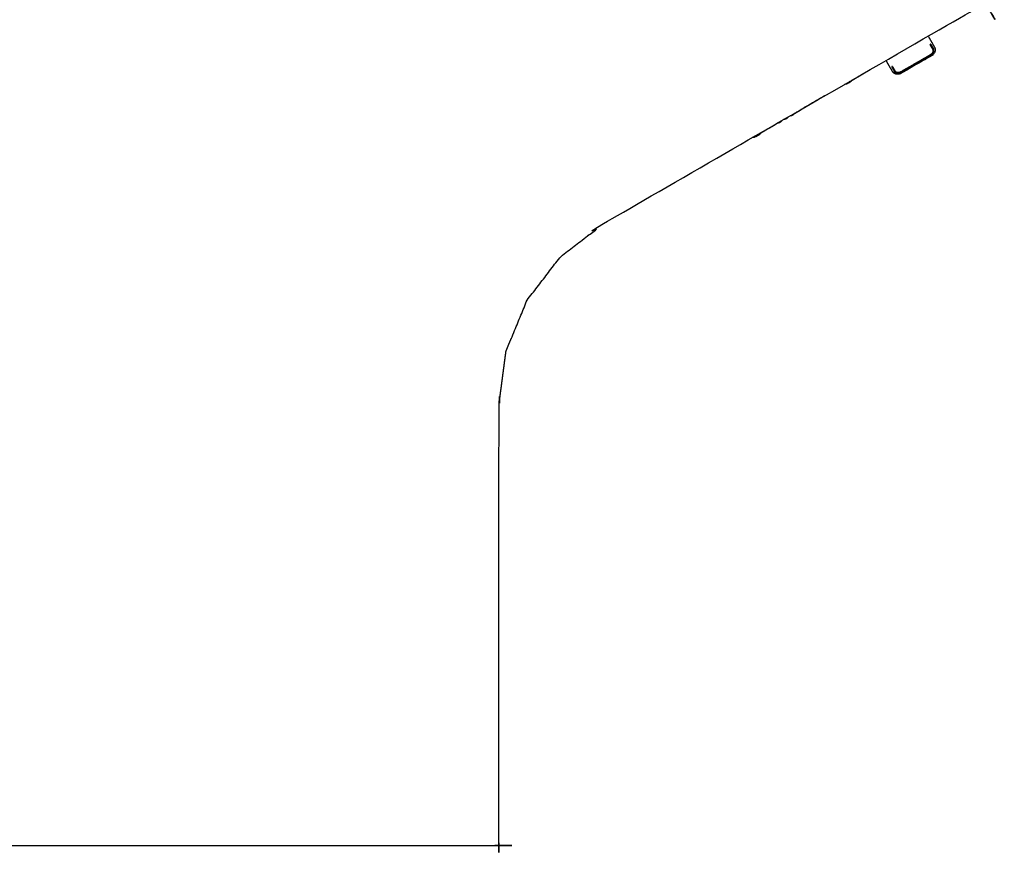
# Model space of a CAD drawing. Units: millimetres. Extents: x 12860 to 15735, y 7567 to 10125.
# Drawn here: x 14335 to 15735, y 7590 to 8803 of the extents above; entities that cross this region are included whole.
import ezdxf

# ---------------------------------------------------------------- set-up
doc = ezdxf.new("R2010")
doc.units = ezdxf.units.MM
doc.layers.add('Make2D$可见线$曲线', color=7, linetype='Continuous', true_color=0x000000)

msp = doc.modelspace()

# ---------------------------------------------------------------- linework, layer by layer
at = {"layer": 'Make2D$可见线$曲线', "color": 18, "lineweight": -3, "true_color": 0x000000}
for points, knots in [([(14316.3, 7628.6), (14316.2, 7628.7), (14316.1, 7628.9), (14316.1, 7629.1), (14316.1, 7629.3), (14316.1, 8229.6), (14316.1, 8829.9), (14316.1, 8830.2), (14316.1, 8830.4), (14316.2, 8830.6), (14316.2, 8830.8), (14316.3, 8831), (14316.5, 8831.1), (14316.6, 8831.3), (14316.7, 8831.5), (14316.9, 8831.6), (14317.1, 8831.7), (14837, 9131.9), (15356.9, 9432), (15357.1, 9432.1), (15357.3, 9432.2), (15357.4, 9432.2), (15357.6, 9432.2), (15357.8, 9432.2), (15358, 9432.2), (15358.1, 9432), (15358.2, 9431.9), (15358.3, 9431.9), (15358.3, 9431.9), (15358.4, 9431.8), (15358.5, 9431.6), (15532.9, 9129.5), (15707.3, 8827.4), (15707.4, 8827.2), (15707.5, 8827), (15707.5, 8826.9), (15707.5, 8826.7), (15707.5, 8826.5), (15707.4, 8826.4), (15707.3, 8826.2), (15707.2, 8826.1), (15707.2, 8826.1), (15707.2, 8826.1), (15707, 8825.9), (15706.9, 8825.8), (15436.5, 8669.7), (15166.1, 8513.6), (15150.5, 8501.7), (15135, 8489.7), (15119.5, 8477.8), (15103.9, 8465.9), (15092, 8450.4), (15080.1, 8434.8), (15068.2, 8419.3), (15056.3, 8403.8), (15048.8, 8385.7), (15041.3, 8367.6), (15033.8, 8349.5), (15026.3, 8331.4), (15023.7, 8312), (15021.2, 8292.6), (15018.6, 8273.2), (15016.1, 8253.8), (15016.1, 7941.6), (15016.1, 7629.3), (15016.1, 7629.1), (15016, 7628.9), (15016, 7628.7), (15015.9, 7628.6), (15015.8, 7628.4), (15015.6, 7628.3), (15015.5, 7628.2), (15015.3, 7628.2), (15015.1, 7628.2), (15014.9, 7628.1), (14666.1, 7628.1), (14317.3, 7628.1), (14317.1, 7628.2), (14316.8, 7628.2), (14316.7, 7628.2), (14316.5, 7628.3), (14316.4, 7628.4), (14316.3, 7628.6)], [24, 24, 24, 25, 25, 26, 26, 27, 27, 28, 28, 29, 29, 30, 30, 31, 31, 32, 32, 33, 33, 34, 34, 35, 35, 36, 36, 37, 37, 38, 38, 39, 39, 40, 40, 41, 41, 42, 42, 43, 43, 44, 44, 45, 45, 46, 46, 47, 47, 48, 48, 49, 49, 50, 50, 51, 51, 52, 52, 53, 53, 54, 54, 55, 55, 56, 56, 57, 57, 58, 58, 59, 59, 60, 60, 61, 61, 62, 62, 63, 63, 64, 64, 65, 65, 65]), ([(15626.4, 8779.4), (15627, 8778.4), (15627.5, 8777.4), (15628.3, 8776.1), (15629.1, 8774.7), (15629.8, 8773.4), (15630.6, 8772.2), (15631.2, 8771), (15631.9, 8769.9), (15633.8, 8766.6), (15635.7, 8763.2)], [60.954556, 60.954556, 60.954556, 61, 61, 62, 62, 63, 63, 64, 64, 65, 65, 65]), ([(15633.2, 8760.7), (15632.2, 8762.3), (15631.3, 8763.9), (15630.3, 8765.6), (15629.3, 8767.3), (15629.3, 8767.3), (15629.3, 8767.3)], [-0.983387, -0.983387, -0.983387, 0, 0, 1, 1, 2, 2, 2]), ([(15630.2, 8767.8), (15630.2, 8767.8), (15630.2, 8767.8), (15631.2, 8766.1), (15632.1, 8764.4), (15633.1, 8762.8), (15634.1, 8761.1)], [2, 2, 2, 3, 3, 4, 4, 5, 5, 5]), ([(15635.7, 8763.2), (15636.1, 8762.1), (15636.5, 8760.9), (15636.5, 8760.8), (15636.5, 8760.7), (15636.5, 8759.4), (15636.4, 8758.1), (15636.4, 8758), (15636.3, 8757.9), (15635.8, 8756.6), (15635.3, 8755.4), (15634.4, 8754.3), (15633.5, 8753.1), (15632.3, 8752.2), (15631.1, 8751.3), (15609.8, 8739.1), (15588.6, 8726.8), (15587.2, 8726.2), (15585.8, 8725.6), (15584.4, 8725.4), (15583, 8725.2), (15581.6, 8725.4), (15580.3, 8725.5), (15580.2, 8725.6), (15580, 8725.6), (15578.9, 8726.2), (15577.8, 8726.7), (15577.7, 8726.8), (15577.6, 8726.9), (15576.8, 8727.8), (15576, 8728.7)], [0, 0, 0, 1, 1, 2, 2, 3, 3, 4, 4, 5, 5, 6, 6, 7, 7, 8, 8, 9, 9, 10, 10, 11, 11, 12, 12, 13, 13, 14, 14, 15, 15, 15]), ([(15629.6, 8752.8), (15629.6, 8752.8), (15629.6, 8752.8), (15629.8, 8752.5), (15630, 8752.1)], [2, 2, 2, 3, 3, 4, 4, 4]), ([(15633.2, 8760.7), (15633.3, 8760.5), (15633.4, 8760.3), (15633.4, 8760), (15633.5, 8759.8), (15633.6, 8759.6), (15633.6, 8759.3), (15633.7, 8759.1), (15633.7, 8758.8), (15633.7, 8758.6), (15633.7, 8758.3), (15633.6, 8758), (15633.6, 8757.8), (15633.5, 8757.5), (15633.5, 8757.2), (15633.4, 8756.9), (15633.3, 8756.7), (15633.1, 8756.4), (15633, 8756.1), (15632.9, 8755.8), (15632.7, 8755.6), (15632.5, 8755.3), (15632.3, 8755.1), (15632.1, 8754.8), (15631.9, 8754.6), (15631.7, 8754.4), (15631.5, 8754.2), (15631.2, 8754), (15631, 8753.8), (15630.8, 8753.6), (15630.5, 8753.4), (15630.3, 8753.3), (15630, 8753.1)], [-14.999575, -14.999575, -14.999575, -14, -14, -13, -13, -12, -12, -11, -11, -10, -10, -9, -9, -8, -8, -7, -7, -6, -6, -5, -5, -4, -4, -3, -3, -2, -2, -1, -1, 0, 0, 1, 1, 1]), ([(15630.4, 8752.4), (15630.2, 8752.7), (15630.1, 8753), (15630, 8753.1), (15630, 8753.1)], [-1, -1, -1, 0, 0, 1, 1, 1]), ([(15630.1, 8753), (15630.3, 8753.2), (15630.5, 8753.4), (15630.8, 8753.5), (15631, 8753.7), (15631.3, 8753.9), (15631.5, 8754.1), (15631.7, 8754.3), (15631.9, 8754.5), (15632.2, 8754.8), (15632.4, 8755), (15632.5, 8755.3), (15632.7, 8755.5), (15632.9, 8755.8), (15633, 8756.1), (15633.2, 8756.3), (15633.3, 8756.6), (15633.4, 8756.9), (15633.5, 8757.2), (15633.6, 8757.4), (15633.6, 8757.7), (15633.7, 8758), (15633.7, 8758.3), (15633.7, 8758.5), (15633.7, 8758.8), (15633.7, 8759), (15633.7, 8759.3), (15633.6, 8759.5), (15633.6, 8759.8), (15633.5, 8760), (15633.4, 8760.2), (15633.3, 8760.4), (15633.2, 8760.6)], [0, 0, 0, 1, 1, 2, 2, 3, 3, 4, 4, 5, 5, 6, 6, 7, 7, 8, 8, 9, 9, 10, 10, 11, 11, 12, 12, 13, 13, 14, 14, 15, 15, 16, 16, 16]), ([(15630.4, 8752.4), (15630.7, 8752.6), (15631, 8752.7), (15631.3, 8752.9), (15631.6, 8753.1), (15631.8, 8753.4), (15632.1, 8753.6), (15632.4, 8753.9), (15632.6, 8754.1), (15632.9, 8754.4), (15633.1, 8754.7), (15633.3, 8754.9), (15633.5, 8755.2), (15633.7, 8755.5), (15633.9, 8755.9), (15634, 8756.2), (15634.2, 8756.5), (15634.3, 8756.8), (15634.4, 8757.1), (15634.5, 8757.4), (15634.6, 8757.8), (15634.6, 8758.1), (15634.7, 8758.4), (15634.7, 8758.7), (15634.7, 8759), (15634.6, 8759.3), (15634.6, 8759.6), (15634.5, 8759.9), (15634.5, 8760.1), (15634.4, 8760.4), (15634.3, 8760.6), (15634.2, 8760.9), (15634.1, 8761.1)], [0, 0, 0, 1, 1, 2, 2, 3, 3, 4, 4, 5, 5, 6, 6, 7, 7, 8, 8, 9, 9, 10, 10, 11, 11, 12, 12, 13, 13, 14, 14, 15, 15, 16, 16, 16]), ([(15576, 8728.7), (15574, 8732.1), (15572.1, 8735.4), (15571.5, 8736.5), (15570.8, 8737.7), (15570.1, 8738.9), (15569.3, 8740.2), (15568.5, 8741.6), (15567.8, 8742.9), (15567.2, 8743.9), (15566.7, 8744.9)], [44, 44, 44, 45, 45, 46, 46, 47, 47, 48, 48, 48.04545, 48.04545, 48.04545]), ([(15578.6, 8729.1), (15576.7, 8732.4), (15574.8, 8735.8), (15574.8, 8735.8), (15574.8, 8735.8)], [-1, -1, -1, 0, 0, 1, 1, 1]), ([(15575.6, 8736.3), (15575.6, 8736.3), (15575.7, 8736.3), (15577.6, 8733), (15579.5, 8729.7)], [1, 1, 1, 2, 2, 2.991586, 2.991586, 2.991586]), ([(15601.5, 8736.6), (15601.5, 8736.6), (15601.5, 8736.6), (15601.7, 8736.3), (15601.9, 8735.9)], [1, 1, 1, 2, 2, 3, 3, 3]), ([(15602.4, 8736.2), (15602.2, 8736.5), (15602, 8736.8), (15602, 8736.9), (15601.9, 8736.9)], [-1, -1, -1, 0, 0, 1, 1, 1]), ([(15615.7, 8744.8), (15615.7, 8744.8), (15615.7, 8744.7), (15615.9, 8744.4), (15616.1, 8744.1)], [2, 2, 2, 3, 3, 4, 4, 4]), ([(15616.5, 8744.3), (15616.3, 8744.7), (15616.1, 8745), (15616.1, 8745), (15616.1, 8745.1)], [-1, -1, -1, 0, 0, 1, 1, 1]), ([(15533.7, 8725.5), (15533.7, 8725.5), (15533.7, 8725.5), (15533.1, 8725.2), (15532.5, 8724.8), (15523.4, 8719.5), (15514.2, 8714.2)], [63.999854, 63.999854, 63.999854, 64, 64, 65, 65, 66, 66, 66]), ([(15538.3, 8728.5), (15538.3, 8728.4), (15538.3, 8728.4), (15538.2, 8728.3), (15538.2, 8728.2), (15538.2, 8728.2), (15538.1, 8728.1), (15538.1, 8728), (15538, 8728), (15537.9, 8727.9), (15537.8, 8727.8), (15537.5, 8727.7), (15537.3, 8727.6), (15537, 8727.4), (15536.6, 8727.2), (15536.2, 8726.9), (15535.8, 8726.7), (15535.3, 8726.4), (15534.8, 8726.1), (15534.2, 8725.8), (15533.7, 8725.5)], [16.419325, 16.419325, 16.419325, 17, 17, 18, 18, 19, 19, 20, 20, 21, 21, 22, 22, 23, 23, 24, 24, 25, 25, 26, 26, 26]), ([(15588, 8727.9), (15587.7, 8727.7), (15587.4, 8727.6), (15587.1, 8727.4), (15586.8, 8727.3), (15586.4, 8727.2), (15586.1, 8727), (15585.7, 8726.9), (15585.4, 8726.8), (15585, 8726.8), (15584.7, 8726.7), (15584.3, 8726.7), (15584, 8726.6), (15583.6, 8726.6), (15583.3, 8726.6), (15582.9, 8726.7), (15582.6, 8726.7), (15582.2, 8726.8), (15581.9, 8726.8), (15581.6, 8726.9), (15581.3, 8727), (15581, 8727.1), (15580.7, 8727.2), (15580.4, 8727.4), (15580.1, 8727.5), (15579.9, 8727.7), (15579.7, 8727.9), (15579.5, 8728.1), (15579.3, 8728.3), (15579.1, 8728.5), (15578.9, 8728.7), (15578.8, 8728.9), (15578.6, 8729.1)], [0, 0, 0, 1, 1, 2, 2, 3, 3, 4, 4, 5, 5, 6, 6, 7, 7, 8, 8, 9, 9, 10, 10, 11, 11, 12, 12, 13, 13, 14, 14, 15, 15, 16, 16, 16]), ([(15579.5, 8729.7), (15579.6, 8729.5), (15579.7, 8729.3), (15579.9, 8729.1), (15580, 8728.9), (15580.2, 8728.8), (15580.4, 8728.6), (15580.6, 8728.5), (15580.8, 8728.3), (15581, 8728.2), (15581.2, 8728), (15581.5, 8727.9), (15581.7, 8727.8), (15582, 8727.7), (15582.3, 8727.7), (15582.6, 8727.6), (15582.9, 8727.6), (15583.2, 8727.5), (15583.5, 8727.5), (15583.8, 8727.5), (15584.1, 8727.5), (15584.4, 8727.6), (15584.7, 8727.6), (15585, 8727.6), (15585.3, 8727.7), (15585.6, 8727.8), (15585.9, 8727.9), (15586.2, 8728), (15586.5, 8728.1), (15586.8, 8728.2), (15587.1, 8728.3), (15587.3, 8728.5), (15587.6, 8728.6)], [-15, -15, -15, -14, -14, -13, -13, -12, -12, -11, -11, -10, -10, -9, -9, -8, -8, -7, -7, -6, -6, -5, -5, -4, -4, -3, -3, -2, -2, -1, -1, 0, 0, 1, 1, 1]), ([(15587.6, 8728.5), (15587.4, 8728.4), (15587.1, 8728.3), (15586.8, 8728.1), (15586.6, 8728), (15586.3, 8727.9), (15586, 8727.8), (15585.7, 8727.7), (15585.4, 8727.6), (15585.1, 8727.6), (15584.8, 8727.5), (15584.4, 8727.5), (15584.1, 8727.5), (15583.8, 8727.5), (15583.5, 8727.5), (15583.2, 8727.5), (15582.9, 8727.5), (15582.6, 8727.6), (15582.3, 8727.6), (15582.1, 8727.7), (15581.8, 8727.8), (15581.5, 8727.9), (15581.3, 8728), (15581, 8728.1), (15580.8, 8728.2), (15580.6, 8728.4), (15580.4, 8728.5), (15580.2, 8728.7), (15580.1, 8728.9), (15579.9, 8729.1), (15579.7, 8729.2), (15579.6, 8729.4), (15579.5, 8729.6)], [0, 0, 0, 1, 1, 2, 2, 3, 3, 4, 4, 5, 5, 6, 6, 7, 7, 8, 8, 9, 9, 10, 10, 11, 11, 12, 12, 13, 13, 14, 14, 15, 15, 16, 16, 16]), ([(15587.6, 8728.6), (15587.6, 8728.6), (15587.6, 8728.5), (15587.8, 8728.2), (15588, 8727.9)], [1, 1, 1, 2, 2, 3, 3, 3]), ([(15588.4, 8728.1), (15588.2, 8728.5), (15588, 8728.8), (15588, 8728.8), (15588, 8728.8)], [-1, -1, -1, 0, 0, 1, 1, 1]), ([(15507.9, 8710.6), (15507.8, 8710.6), (15507.7, 8710.6), (15507.7, 8710.6), (15507.6, 8710.6), (15507.5, 8710.7), (15507.5, 8710.7)], [0, 0, 0, 1, 1, 2, 2, 2.64348, 2.64348, 2.64348]), ([(15509.9, 8711.3), (15509.4, 8711.1), (15508.9, 8710.9), (15508.4, 8710.8), (15507.9, 8710.6)], [0, 0, 0, 1, 1, 2, 2, 2]), ([(15510.4, 8711.5), (15510.4, 8711.5), (15510.4, 8711.5), (15510.7, 8711.6), (15510.9, 8711.7), (15510.4, 8711.5), (15509.9, 8711.3), (15510.1, 8711.4), (15510.2, 8711.5)], [-1.000776, -1.000776, -1.000776, -1, -1, 0, 0, 1, 1, 1.671857, 1.671857, 1.671857]), ([(15510.9, 8711.7), (15511.3, 8711.9), (15511.6, 8712.1), (15512, 8712.3), (15512.3, 8712.5), (15512.7, 8712.7), (15513, 8713), (15513.1, 8713), (15513.1, 8713), (15513.1, 8713), (15513, 8712.9)], [0, 0, 0, 1, 1, 2, 2, 3, 3, 4, 4, 5, 5, 5]), ([(15511.2, 8711.9), (15511.4, 8711.9), (15511.5, 8712), (15511.7, 8712.1), (15511.8, 8712.2)], [-1, -1, -1, 0, 0, 1, 1, 1]), ([(15512.5, 8712.5), (15512.9, 8712.7), (15513.2, 8712.9), (15512.9, 8712.7), (15512.6, 8712.6)], [-0.469352, -0.469352, -0.469352, 0, 0, 0.785689, 0.785689, 0.785689]), ([(15513.1, 8713), (15513.2, 8713.1), (15513.3, 8713.2), (15513.3, 8713.1), (15513.2, 8713.1), (15513.2, 8713.1), (15513.1, 8713)], [0, 0, 0, 1, 1, 2, 2, 3, 3, 3]), ([(15513.7, 8713.4), (15513.7, 8713.4), (15513.7, 8713.4), (15513.6, 8713.4), (15513.5, 8713.3), (15513.5, 8713.3), (15513.5, 8713.2), (15513.4, 8713.2), (15513.3, 8713.2)], [0.999893, 0.999893, 0.999893, 1, 1, 2, 2, 3, 3, 4, 4, 4]), ([(15513.5, 8713.3), (15513.6, 8713.4), (15513.7, 8713.4), (15513.8, 8713.5), (15513.9, 8713.5)], [0, 0, 0, 1, 1, 2, 2, 2]), ([(15514.2, 8713.7), (15514.1, 8713.6), (15513.9, 8713.5), (15514, 8713.6), (15514, 8713.6), (15514.1, 8713.6), (15514.2, 8713.7)], [0, 0, 0, 1, 1, 2, 2, 3, 3, 3]), ([(15514.3, 8713.8), (15514.3, 8713.7), (15514.2, 8713.7), (15514.2, 8713.7), (15514.3, 8713.7), (15514.3, 8713.7), (15514.3, 8713.8), (15514.4, 8713.8), (15514.5, 8713.8)], [0, 0, 0, 1, 1, 2, 2, 3, 3, 4, 4, 4]), ([(15516.6, 8715), (15516.3, 8714.8), (15515.9, 8714.6), (15515.6, 8714.4), (15515.2, 8714.2), (15514.9, 8714), (15514.5, 8713.8), (15514.4, 8713.8), (15514.3, 8713.8)], [0, 0, 0, 1, 1, 2, 2, 3, 3, 4, 4, 4]), ([(15515.1, 8714), (15514.8, 8713.8), (15514.5, 8713.6), (15514.8, 8713.8), (15515.1, 8714)], [1.211409, 1.211409, 1.211409, 2, 2, 2.471461, 2.471461, 2.471461]), ([(15517.2, 8715.5), (15517.3, 8715.6), (15517.4, 8715.7), (15517, 8715.4), (15516.6, 8715), (15516.8, 8715.2), (15517, 8715.4)], [-0.652781, -0.652781, -0.652781, 0, 0, 1, 1, 1.999413, 1.999413, 1.999413]), ([(15519, 8717), (15518.6, 8716.7), (15518.3, 8716.3), (15517.8, 8716), (15517.4, 8715.7)], [-1, -1, -1, 0, 0, 1, 1, 1]), ([(15479.9, 8694.8), (15479.9, 8694.8), (15479.9, 8694.8), (15479.8, 8694.7), (15479.8, 8694.7), (15479.7, 8694.6), (15479.5, 8694.5), (15479.3, 8694.4), (15479.1, 8694.3), (15478.7, 8694.1), (15478.4, 8693.9), (15478, 8693.6), (15477.5, 8693.4), (15477, 8693.1), (15476.5, 8692.8), (15476, 8692.5), (15475.4, 8692.1), (15474.8, 8691.8), (15474.3, 8691.5), (15464.7, 8686), (15455.2, 8680.5), (15454.6, 8680.1), (15454.1, 8679.8), (15453.5, 8679.5), (15453, 8679.2), (15452.5, 8678.9), (15452, 8678.6), (15451.5, 8678.3), (15451.1, 8678.1), (15450.8, 8677.9), (15450.4, 8677.7), (15450.2, 8677.6), (15449.9, 8677.4), (15449.8, 8677.4), (15449.7, 8677.3), (15449.6, 8677.3), (15449.5, 8677.2), (15449.5, 8677.2), (15449.5, 8677.2)], [14.973957, 14.973957, 14.973957, 15, 15, 16, 16, 17, 17, 18, 18, 19, 19, 20, 20, 21, 21, 22, 22, 23, 23, 24, 24, 25, 25, 26, 26, 27, 27, 28, 28, 29, 29, 30, 30, 31, 31, 32, 32, 32.025866, 32.025866, 32.025866]), ([(15430.4, 8666), (15430.3, 8665.9), (15430.3, 8665.9), (15430.2, 8666), (15430.1, 8666), (15430.1, 8666), (15430.1, 8666)], [6, 6, 6, 7, 7, 8, 8, 8.206836, 8.206836, 8.206836]), ([(15431.9, 8666.4), (15431.6, 8666.3), (15431.3, 8666.2), (15430.8, 8666.1), (15430.4, 8666)], [2, 2, 2, 3, 3, 4, 4, 4]), ([(15434.1, 8667.5), (15434.3, 8667.6), (15434.5, 8667.8), (15434.3, 8667.6), (15434.1, 8667.5)], [-1, -1, -1, 0, 0, 1, 1, 1]), ([(15434.1, 8667.5), (15434.1, 8667.5), (15434.1, 8667.5), (15434.1, 8667.5), (15434.2, 8667.5)], [-1, -1, -1, 0, 0, 0.135958, 0.135958, 0.135958]), ([(15436.5, 8669.4), (15436.1, 8669.1), (15435.8, 8668.8), (15435.6, 8668.6), (15435.3, 8668.4)], [0, 0, 0, 1, 1, 2, 2, 2]), ([(15436.6, 8669.8), (15436.6, 8669.7), (15436.6, 8669.7), (15436.6, 8669.6), (15436.5, 8669.6), (15436.5, 8669.5), (15436.5, 8669.4)], [3.792804, 3.792804, 3.792804, 4, 4, 5, 5, 6, 6, 6]), ([(15439.6, 8671.3), (15439.6, 8671.2), (15439.5, 8671.2), (15439.4, 8671.2), (15439.3, 8671.2), (15439.3, 8671.2), (15439.2, 8671.2), (15439.2, 8671.2), (15439.2, 8671.3)], [11, 11, 11, 12, 12, 13, 13, 14, 14, 14.14315, 14.14315, 14.14315]), ([(15439.6, 8671.3), (15439.7, 8671.3), (15439.7, 8671.3), (15439.8, 8671.3), (15439.8, 8671.4), (15439.9, 8671.4), (15440, 8671.5), (15440.1, 8671.5), (15440.3, 8671.6), (15440.4, 8671.7), (15440.6, 8671.8), (15440.7, 8671.9), (15440.9, 8672), (15441.1, 8672.1), (15441.3, 8672.2), (15441.5, 8672.3), (15441.7, 8672.4), (15441.9, 8672.6), (15442.1, 8672.7), (15442.3, 8672.8), (15442.5, 8672.9), (15442.8, 8673.1), (15443, 8673.2), (15443.2, 8673.3), (15443.4, 8673.4), (15443.6, 8673.5), (15443.8, 8673.7), (15444, 8673.8), (15444.2, 8673.9), (15444.4, 8674), (15444.5, 8674.1), (15444.7, 8674.2), (15444.8, 8674.2), (15444.9, 8674.3), (15445.1, 8674.4), (15445.2, 8674.4), (15445.3, 8674.5), (15445.3, 8674.5), (15445.4, 8674.6), (15445.4, 8674.6), (15445.4, 8674.6)], [0, 0, 0, 1, 1, 2, 2, 3, 3, 4, 4, 5, 5, 6, 6, 7, 7, 8, 8, 9, 9, 10, 10, 11, 11, 12, 12, 13, 13, 14, 14, 15, 15, 16, 16, 17, 17, 18, 18, 19, 19, 20, 20, 20]), ([(15445.7, 8675), (15445.7, 8675), (15445.7, 8675), (15445.7, 8674.9), (15445.6, 8674.8), (15445.6, 8674.8), (15445.6, 8674.7), (15445.5, 8674.7), (15445.4, 8674.6)], [3.857058, 3.857058, 3.857058, 4, 4, 5, 5, 6, 6, 7, 7, 7]), ([(15408.3, 8653.4), (15408.3, 8653.4), (15408.3, 8653.4), (15408.3, 8653.3), (15408.3, 8653.2), (15408.3, 8653.2), (15408.3, 8653.1), (15408.3, 8653), (15408.3, 8652.9), (15408.3, 8652.9), (15408.2, 8652.8), (15408.2, 8652.8), (15408.1, 8652.7), (15408, 8652.6), (15407.9, 8652.6), (15407.6, 8652.4), (15407.4, 8652.3), (15407.1, 8652.1), (15406.7, 8651.9), (15406.3, 8651.7), (15405.9, 8651.4), (15405.4, 8651.1), (15404.9, 8650.8), (15404.3, 8650.5), (15403.8, 8650.2), (15403.2, 8649.9), (15402.6, 8649.5), (15393.5, 8644.3), (15384.3, 8639)], [1.961971, 1.961971, 1.961971, 2, 2, 3, 3, 4, 4, 5, 5, 6, 6, 7, 7, 8, 8, 9, 9, 10, 10, 11, 11, 12, 12, 13, 13, 14, 14, 15, 15, 15]), ([(15412.2, 8655.5), (15412.1, 8655.4), (15412.1, 8655.4), (15412, 8655.5), (15411.9, 8655.5), (15411.9, 8655.5), (15411.9, 8655.5)], [6, 6, 6, 7, 7, 8, 8, 8.207964, 8.207964, 8.207964]), ([(15415.1, 8656.5), (15415.1, 8656.5), (15415.1, 8656.5), (15414.9, 8656.4), (15414.7, 8656.3), (15414.3, 8656.2), (15413.9, 8656), (15413.5, 8655.8), (15413.1, 8655.7), (15412.6, 8655.6), (15412.2, 8655.5)], [-1, -1, -1, 0, 0, 1, 1, 2, 2, 3, 3, 4, 4, 4]), ([(15415.9, 8657), (15415.9, 8657), (15415.9, 8657), (15415.9, 8657), (15415.9, 8657), (15415.9, 8657), (15415.9, 8657), (15415.9, 8657), (15415.9, 8657), (15415.8, 8656.9), (15415.7, 8656.9), (15415.6, 8656.8), (15415.5, 8656.7), (15415.4, 8656.7), (15415.3, 8656.6), (15415.2, 8656.6), (15415.2, 8656.5), (15415.1, 8656.5), (15415.1, 8656.5), (15415.1, 8656.5), (15415.1, 8656.5), (15415.1, 8656.5), (15415.1, 8656.5), (15415.1, 8656.5), (15415.1, 8656.5), (15415.1, 8656.5), (15415.1, 8656.5), (15415.1, 8656.5), (15415.1, 8656.5)], [-3, -3, -3, -2, -2, -1, -1, 0, 0, 1, 1, 2, 2, 3, 3, 4, 4, 5, 5, 6, 6, 7, 7, 8, 8, 9, 9, 10, 10, 11, 11, 11]), ([(15415.1, 8656.5), (15415.2, 8656.6), (15415.3, 8656.6), (15415.3, 8656.6), (15415.3, 8656.6)], [15, 15, 15, 16, 16, 16.000566, 16.000566, 16.000566]), ([(15418.3, 8658.9), (15418, 8658.6), (15417.6, 8658.3), (15417.3, 8658), (15417, 8657.8), (15416.6, 8657.5), (15416.3, 8657.2), (15416.1, 8657.1), (15415.9, 8657), (15415.9, 8657), (15415.9, 8657), (15415.9, 8657), (15415.9, 8657)], [3, 3, 3, 4, 4, 5, 5, 6, 6, 7, 7, 8, 8, 9, 9, 9]), ([(15418.4, 8659.3), (15418.4, 8659.2), (15418.4, 8659.2), (15418.4, 8659.1), (15418.4, 8659.1), (15418.3, 8659), (15418.3, 8658.9)], [3.792238, 3.792238, 3.792238, 4, 4, 5, 5, 6, 6, 6]), ([(15421.3, 8660.7), (15421.2, 8660.7), (15421.2, 8660.7), (15421.1, 8660.7), (15421, 8660.7), (15421, 8660.7), (15421, 8660.8)], [6, 6, 6, 7, 7, 8, 8, 8.207681, 8.207681, 8.207681]), ([(15423.3, 8661.3), (15423.1, 8661.3), (15423, 8661.2), (15422.6, 8661.1), (15422.2, 8660.9), (15421.7, 8660.8), (15421.3, 8660.7)], [0, 0, 0, 1, 1, 2, 2, 3, 3, 3]), ([(15425, 8662.2), (15424.8, 8662.1), (15424.6, 8662), (15424.4, 8661.9), (15424.1, 8661.7), (15424.2, 8661.8), (15424.2, 8661.8)], [0.088792, 0.088792, 0.088792, 1, 1, 2, 2, 3, 3, 3]), ([(15424.6, 8662), (15424.8, 8662.1), (15425, 8662.3), (15425, 8662.3), (15425, 8662.3)], [-2, -2, -2, -1, -1, -0.350791, -0.350791, -0.350791]), ([(15425.2, 8662.3), (15425.2, 8662.3), (15425.2, 8662.3), (15425.2, 8662.3), (15425.1, 8662.3), (15425.1, 8662.3), (15425.1, 8662.3), (15425.1, 8662.3), (15425.1, 8662.3), (15425.1, 8662.3), (15425.1, 8662.3), (15425.1, 8662.3), (15425.1, 8662.3), (15425.1, 8662.3), (15425, 8662.3), (15425, 8662.3), (15425, 8662.2), (15425, 8662.2), (15425, 8662.2), (15425, 8662.2), (15425, 8662.2), (15425, 8662.2), (15425, 8662.2)], [18.999721, 18.999721, 18.999721, 19, 19, 20, 20, 21, 21, 22, 22, 23, 23, 24, 24, 25, 25, 26, 26, 27, 27, 28, 28, 29, 29, 29]), ([(15425.1, 8662.3), (15425.1, 8662.3), (15425.1, 8662.3), (15425.2, 8662.4), (15425.3, 8662.4), (15425.3, 8662.4), (15425.3, 8662.4)], [2, 2, 2, 2, 2, 3, 3, 3.002311, 3.002311, 3.002311]), ([(15425.8, 8662.8), (15425.7, 8662.7), (15425.6, 8662.6), (15425.5, 8662.5), (15425.3, 8662.4), (15425.3, 8662.4), (15425.3, 8662.4)], [16.112999, 16.112999, 16.112999, 17, 17, 18, 18, 18.00118, 18.00118, 18.00118]), ([(15427.4, 8664.2), (15427.1, 8663.9), (15426.7, 8663.6), (15426.4, 8663.3), (15426.1, 8663), (15426, 8662.9), (15425.8, 8662.8), (15425.8, 8662.8), (15425.9, 8662.8)], [1, 1, 1, 2, 2, 3, 3, 4, 4, 5, 5, 5]), ([(15425.9, 8662.8), (15425.9, 8662.8), (15425.9, 8662.8), (15425.9, 8662.8), (15425.9, 8662.8), (15425.8, 8662.8), (15425.8, 8662.8), (15425.8, 8662.8), (15425.8, 8662.8), (15425.8, 8662.8), (15425.8, 8662.8)], [11, 11, 11, 12, 12, 13, 13, 14, 14, 15, 15, 16, 16, 16]), ([(15427.5, 8664.5), (15427.5, 8664.5), (15427.5, 8664.5), (15427.5, 8664.4), (15427.4, 8664.3), (15427.4, 8664.3), (15427.4, 8664.2)], [3.792521, 3.792521, 3.792521, 4, 4, 5, 5, 6, 6, 6]), ([(15386.7, 8639.8), (15387.1, 8640.1), (15387.5, 8640.4), (15387.9, 8640.7), (15388.3, 8641.1), (15388.7, 8641.4), (15389.1, 8641.7)], [-2, -2, -2, -1, -1, 0, 0, 1, 1, 1]), ([(15378, 8635.3), (15377.9, 8635.3), (15377.8, 8635.3), (15377.8, 8635.3), (15377.7, 8635.4), (15377.6, 8635.4), (15377.5, 8635.4), (15377.5, 8635.5), (15377.4, 8635.6), (15377.4, 8635.6), (15377.4, 8635.6)], [6, 6, 6, 7, 7, 8, 8, 9, 9, 10, 10, 10.038198, 10.038198, 10.038198]), ([(15381.5, 8636.7), (15381.5, 8636.7), (15381.5, 8636.7), (15381.3, 8636.6), (15381, 8636.4), (15380.8, 8636.4), (15380.5, 8636.3)], [3.999767, 3.999767, 3.999767, 4, 4, 5, 5, 6, 6, 6]), ([(15381.6, 8636.7), (15381.6, 8636.8), (15381.7, 8636.8), (15381.8, 8636.8), (15381.9, 8636.9), (15382.1, 8637), (15382.4, 8637.1)], [0, 0, 0, 1, 1, 2, 2, 3, 3, 3]), ([(15014.9, 7628.1), (15015.1, 7628.2), (15015.3, 7628.2), (15015.3, 7628.2), (15015.3, 7628.2)], [71, 71, 71, 72, 72, 72.968666, 72.968666, 72.968666])]:
    msp.add_open_spline(points, degree=2, knots=knots, dxfattribs=at)
for points in [[(15630.2, 8767.8), (15629.8, 8767.5), (15629.3, 8767.3)], [(15630.2, 8767.8), (15629.7, 8767.6), (15629.3, 8767.3)], [(15629.6, 8752.8), (15622.9, 8748.9), (15616.1, 8745)], [(15616.1, 8745.1), (15622.8, 8749), (15629.6, 8752.8)], [(15630, 8752.1), (15623.3, 8748.2), (15616.5, 8744.3)], [(15630.7, 8753.5), (15630.4, 8753.3), (15630, 8753.1)], [(15631.5, 8754.2), (15631.2, 8753.9), (15630.9, 8753.7)], [(15631.5, 8754.2), (15631.8, 8754.5), (15632.1, 8754.8)], [(15632.2, 8754.9), (15632.4, 8755.2), (15632.7, 8755.5)], [(15632.7, 8755.5), (15632.9, 8755.9), (15633.1, 8756.2)], [(15633.1, 8756.4), (15633.3, 8756.7), (15633.4, 8756.9)], [(15633.4, 8760.1), (15633.3, 8760.4), (15633.2, 8760.7)], [(15633.4, 8757.1), (15633.5, 8757.5), (15633.6, 8757.8)], [(15633.6, 8759.3), (15633.6, 8759.6), (15633.5, 8759.9)], [(15633.7, 8758.7), (15633.7, 8759), (15633.6, 8759.3)], [(15633.6, 8757.8), (15633.6, 8758.1), (15633.7, 8758.5)], [(15575.7, 8736.3), (15575.2, 8736), (15574.8, 8735.8)], [(15575.6, 8736.3), (15575.2, 8736.1), (15574.8, 8735.8)], [(15601.5, 8736.6), (15594.8, 8732.7), (15588, 8728.8)], [(15601.5, 8736.6), (15594.8, 8732.7), (15588, 8728.8)], [(15588.4, 8728.1), (15595.2, 8732), (15601.9, 8735.9)], [(15601.9, 8736.9), (15608.8, 8740.8), (15615.7, 8744.8)], [(15615.7, 8744.7), (15608.8, 8740.8), (15602, 8736.8)], [(15616.1, 8744.1), (15609.2, 8740.1), (15602.4, 8736.2)], [(15579.8, 8729.2), (15579.6, 8729.4), (15579.5, 8729.7)], [(15580.3, 8728.7), (15580.1, 8728.8), (15580, 8729)], [(15580.9, 8728.2), (15580.7, 8728.3), (15580.6, 8728.5)], [(15581.6, 8727.9), (15581.4, 8728), (15581.1, 8728.1)], [(15582.4, 8727.7), (15582.1, 8727.7), (15581.7, 8727.8)], [(15583.1, 8727.6), (15582.9, 8727.6), (15582.7, 8727.6)], [(15583.7, 8727.5), (15583.6, 8727.5), (15583.4, 8727.5)], [(15584.8, 8727.6), (15584.7, 8727.6), (15584.5, 8727.6)], [(15585.9, 8727.9), (15585.5, 8727.8), (15585.2, 8727.7)], [(15585.9, 8727.9), (15585.9, 8727.9), (15585.9, 8727.9)], [(15586.9, 8728.2), (15587.2, 8728.4), (15587.6, 8728.6)], [(15510.4, 8711.5), (15510.3, 8711.5), (15510.2, 8711.5)], [(15510.9, 8711.7), (15510.7, 8711.6), (15510.4, 8711.5)], [(15511.6, 8712.1), (15511.3, 8711.9), (15510.9, 8711.7)], [(15510.9, 8711.7), (15511.2, 8711.9), (15511.5, 8712)], [(15511.2, 8711.9), (15511, 8711.8), (15510.9, 8711.7)], [(15510.9, 8711.7), (15510.9, 8711.7), (15510.9, 8711.7)], [(15511.4, 8712), (15511.5, 8712), (15511.5, 8712)], [(15511.4, 8712), (15511.4, 8712), (15511.5, 8712)], [(15512.1, 8712.4), (15511.8, 8712.2), (15511.5, 8712)], [(15511.5, 8712), (15511.5, 8712), (15511.6, 8712.1)], [(15511.5, 8712), (15511.5, 8712), (15511.5, 8712)], [(15512, 8712.3), (15511.8, 8712.2), (15511.6, 8712.1)], [(15512.4, 8712.5), (15512.1, 8712.3), (15511.8, 8712.2)], [(15512.3, 8712.4), (15512.1, 8712.3), (15511.8, 8712.2)], [(15511.8, 8712.2), (15511.8, 8712.2), (15511.8, 8712.2)], [(15512.3, 8712.5), (15512.2, 8712.4), (15512, 8712.3)], [(15512.7, 8712.7), (15512.4, 8712.5), (15512.1, 8712.4)], [(15513, 8712.9), (15512.7, 8712.7), (15512.3, 8712.5)], [(15512.9, 8712.7), (15512.6, 8712.6), (15512.3, 8712.4)], [(15512.7, 8712.6), (15512.6, 8712.6), (15512.4, 8712.5)], [(15513, 8712.9), (15512.8, 8712.8), (15512.7, 8712.7)], [(15513, 8712.8), (15512.9, 8712.7), (15512.7, 8712.6)], [(15513.3, 8713), (15513.1, 8712.9), (15512.9, 8712.7)], [(15513, 8712.9), (15513.1, 8713), (15513.2, 8713.1)], [(15513, 8712.9), (15513.1, 8713), (15513.1, 8713)], [(15513.2, 8712.9), (15513.1, 8712.9), (15513, 8712.8)], [(15513.3, 8713.2), (15513.2, 8713.1), (15513.1, 8713)], [(15514.5, 8713.6), (15513.8, 8713.2), (15513.2, 8712.9)], [(15513.5, 8713.2), (15513.3, 8713.2), (15513.2, 8713.1)], [(15513.5, 8713.3), (15513.4, 8713.2), (15513.3, 8713.2)], [(15513.5, 8713.3), (15513.4, 8713.2), (15513.3, 8713.2)], [(15513.6, 8713.2), (15513.5, 8713.1), (15513.3, 8713)], [(15513.7, 8713.4), (15513.6, 8713.3), (15513.5, 8713.3)], [(15513.7, 8713.3), (15513.7, 8713.3), (15513.6, 8713.2)], [(15513.6, 8713.2), (15513.6, 8713.2), (15513.6, 8713.2)], [(15513.7, 8713.4), (15513.9, 8713.5), (15514, 8713.5)], [(15513.9, 8713.5), (15513.8, 8713.5), (15513.7, 8713.4)], [(15513.8, 8713.3), (15513.7, 8713.3), (15513.7, 8713.3)], [(15513.9, 8713.4), (15513.8, 8713.4), (15513.8, 8713.3)], [(15514, 8713.4), (15514, 8713.4), (15513.9, 8713.4)], [(15513.9, 8713.4), (15513.9, 8713.4), (15513.9, 8713.4)], [(15514.3, 8713.7), (15514.2, 8713.6), (15514, 8713.6)], [(15514, 8713.5), (15514.1, 8713.6), (15514.2, 8713.7)], [(15514, 8713.4), (15514.3, 8713.6), (15514.6, 8713.7)], [(15514.2, 8713.7), (15514.3, 8713.7), (15514.4, 8713.8)], [(15514.5, 8713.8), (15514.4, 8713.8), (15514.3, 8713.7)], [(15514.5, 8713.8), (15514.4, 8713.8), (15514.4, 8713.8)], [(15515.2, 8714.2), (15514.9, 8714), (15514.5, 8713.8)], [(15514.6, 8713.9), (15514.6, 8713.8), (15514.5, 8713.8)], [(15515.3, 8714.2), (15515, 8714), (15514.6, 8713.9)], [(15515.2, 8714.1), (15514.9, 8713.9), (15514.6, 8713.7)], [(15514.6, 8713.7), (15514.8, 8713.8), (15514.9, 8713.9)], [(15514.9, 8713.9), (15515.1, 8714), (15515.2, 8714.1)], [(15515.2, 8714.2), (15515.4, 8714.3), (15515.6, 8714.4)], [(15515.2, 8714.1), (15515.5, 8714.3), (15515.8, 8714.4)], [(15515.6, 8714.4), (15515.8, 8714.5), (15515.9, 8714.6)], [(15515.9, 8714.6), (15515.8, 8714.5), (15515.6, 8714.4)], [(15515.6, 8714.4), (15515.6, 8714.4), (15515.6, 8714.4)], [(15515.9, 8714.6), (15516.3, 8714.8), (15516.6, 8715)], [(15516.3, 8714.8), (15516.1, 8714.7), (15515.9, 8714.6)], [(15516, 8714.6), (15516, 8714.6), (15516, 8714.6)], [(15516.1, 8714.7), (15516.1, 8714.7), (15516.1, 8714.7)], [(15516.2, 8714.7), (15516.2, 8714.8), (15516.3, 8714.8)], [(15516.6, 8715), (15516.5, 8714.9), (15516.3, 8714.8)], [(15517.1, 8715.4), (15516.8, 8715.2), (15516.6, 8715)], [(15516.6, 8715), (15516.8, 8715.2), (15517, 8715.3)], [(15517, 8715.3), (15517.1, 8715.4), (15517.2, 8715.5)], [(15517.1, 8715.4), (15517.1, 8715.4), (15517.2, 8715.5)], [(15431.9, 8666.4), (15431.9, 8666.4), (15431.9, 8666.4)], [(15431.9, 8666.4), (15431.9, 8666.4), (15431.9, 8666.4)], [(15431.9, 8666.4), (15431.9, 8666.4), (15432, 8666.4)], [(15432, 8666.5), (15432.1, 8666.5), (15432.1, 8666.5)], [(15432, 8666.4), (15432, 8666.4), (15432, 8666.5)], [(15432.1, 8666.5), (15432.1, 8666.5), (15432.2, 8666.5)], [(15432.2, 8666.5), (15432.2, 8666.5), (15432.3, 8666.6)], [(15432.3, 8666.6), (15432.4, 8666.6), (15432.5, 8666.7)], [(15432.3, 8666.6), (15432.3, 8666.6), (15432.3, 8666.6)], [(15432.5, 8666.7), (15432.6, 8666.7), (15432.6, 8666.7)], [(15432.6, 8666.7), (15432.7, 8666.7), (15432.7, 8666.7)], [(15432.7, 8666.7), (15432.8, 8666.8), (15432.8, 8666.8)], [(15433.3, 8667), (15433, 8666.9), (15432.8, 8666.8)], [(15432.8, 8666.8), (15432.8, 8666.8), (15432.8, 8666.8)], [(15433.3, 8667), (15433.4, 8667.1), (15433.4, 8667.1)], [(15433.3, 8667), (15433.3, 8667), (15433.3, 8667)], [(15433.3, 8667), (15433.3, 8667), (15433.3, 8667)], [(15433.4, 8667.1), (15433.4, 8667.1), (15433.5, 8667.1)], [(15433.5, 8667.2), (15433.6, 8667.2), (15433.6, 8667.2)], [(15433.5, 8667.1), (15433.5, 8667.1), (15433.5, 8667.2)], [(15433.7, 8667.3), (15433.6, 8667.2), (15433.6, 8667.2)], [(15433.7, 8667.3), (15433.8, 8667.3), (15433.8, 8667.3)], [(15433.8, 8667.3), (15433.8, 8667.3), (15433.9, 8667.4)], [(15433.9, 8667.4), (15433.9, 8667.4), (15434, 8667.4)], [(15434, 8667.4), (15434, 8667.5), (15434.1, 8667.5)], [(15434, 8667.4), (15434, 8667.4), (15434, 8667.4)], [(15434.1, 8667.5), (15434.1, 8667.5), (15434.1, 8667.5)], [(15434.5, 8667.8), (15434.6, 8667.8), (15434.6, 8667.8)], [(15434.6, 8667.8), (15434.6, 8667.9), (15434.7, 8667.9)], [(15434.6, 8667.8), (15434.6, 8667.8), (15434.6, 8667.8)], [(15434.7, 8667.9), (15434.8, 8667.9), (15434.8, 8668)], [(15434.7, 8667.9), (15434.7, 8667.9), (15434.7, 8667.9)], [(15434.8, 8668), (15434.8, 8668), (15434.9, 8668)], [(15435.1, 8668.2), (15435, 8668.1), (15434.9, 8668.1)], [(15434.9, 8668), (15434.9, 8668.1), (15434.9, 8668.1)], [(15435.2, 8668.3), (15435.2, 8668.2), (15435.1, 8668.2)], [(15435.1, 8668.2), (15435.1, 8668.2), (15435.1, 8668.2)], [(15435.3, 8668.4), (15435.3, 8668.3), (15435.2, 8668.3)], [(15435.2, 8668.3), (15435.2, 8668.3), (15435.2, 8668.3)], [(15435.3, 8668.4), (15435.3, 8668.4), (15435.3, 8668.4)], [(15435.3, 8668.4), (15435.3, 8668.4), (15435.3, 8668.4)], [(15414.7, 8656.3), (15414.9, 8656.4), (15415.1, 8656.5)], [(15415.1, 8656.5), (15415.1, 8656.5), (15415.2, 8656.6)], [(15415.1, 8656.5), (15415.1, 8656.5), (15415.1, 8656.5)], [(15415.2, 8656.6), (15415.2, 8656.6), (15415.2, 8656.6)], [(15415.3, 8656.6), (15415.3, 8656.6), (15415.2, 8656.6)], [(15415.2, 8656.6), (15415.2, 8656.6), (15415.2, 8656.5)], [(15415.2, 8656.6), (15415.2, 8656.6), (15415.3, 8656.6)], [(15415.2, 8656.6), (15415.2, 8656.6), (15415.2, 8656.6)], [(15415.4, 8656.7), (15415.4, 8656.7), (15415.3, 8656.7)], [(15415.3, 8656.7), (15415.3, 8656.6), (15415.3, 8656.6)], [(15415.3, 8656.7), (15415.4, 8656.7), (15415.5, 8656.7)], [(15415.3, 8656.6), (15415.3, 8656.6), (15415.3, 8656.7)], [(15415.5, 8656.7), (15415.4, 8656.7), (15415.4, 8656.7)], [(15415.5, 8656.7), (15415.5, 8656.8), (15415.6, 8656.8)], [(15415.6, 8656.8), (15415.6, 8656.8), (15415.5, 8656.8)], [(15415.5, 8656.8), (15415.5, 8656.7), (15415.5, 8656.7)], [(15415.5, 8656.7), (15415.5, 8656.7), (15415.5, 8656.7)], [(15415.7, 8656.9), (15415.6, 8656.8), (15415.6, 8656.8)], [(15415.6, 8656.8), (15415.6, 8656.8), (15415.6, 8656.8)], [(15415.6, 8656.8), (15415.7, 8656.8), (15415.7, 8656.8)], [(15415.7, 8656.9), (15415.7, 8656.9), (15415.8, 8656.9)], [(15415.7, 8656.8), (15415.7, 8656.9), (15415.7, 8656.9)], [(15415.8, 8656.9), (15415.7, 8656.9), (15415.7, 8656.9)], [(15415.9, 8657), (15415.8, 8657), (15415.8, 8656.9)], [(15415.8, 8656.9), (15415.8, 8656.9), (15415.9, 8656.9)], [(15415.8, 8656.9), (15415.8, 8656.9), (15415.8, 8656.9)], [(15415.8, 8656.9), (15415.8, 8656.9), (15415.8, 8656.9)], [(15415.9, 8657), (15416.1, 8657.1), (15416.3, 8657.2)], [(15415.9, 8656.9), (15415.9, 8657), (15415.9, 8657)], [(15415.9, 8657), (15415.9, 8657), (15415.9, 8657)], [(15423.4, 8661.4), (15423.4, 8661.4), (15423.3, 8661.4)], [(15423.3, 8661.4), (15423.3, 8661.4), (15423.3, 8661.3)], [(15423.3, 8661.3), (15423.3, 8661.3), (15423.3, 8661.3)], [(15423.5, 8661.4), (15423.5, 8661.4), (15423.4, 8661.4)], [(15423.6, 8661.5), (15423.5, 8661.5), (15423.5, 8661.4)], [(15423.6, 8661.5), (15423.6, 8661.5), (15423.7, 8661.5)], [(15423.7, 8661.5), (15423.7, 8661.6), (15423.8, 8661.6)], [(15423.8, 8661.6), (15423.8, 8661.6), (15423.9, 8661.6)], [(15423.9, 8661.7), (15423.9, 8661.6), (15423.9, 8661.6)], [(15423.9, 8661.7), (15424, 8661.7), (15424, 8661.7)], [(15424, 8661.7), (15424, 8661.7), (15424.1, 8661.7)], [(15424.1, 8661.7), (15424.1, 8661.7), (15424.1, 8661.7)], [(15424.1, 8661.7), (15424.1, 8661.7), (15424.1, 8661.7)], [(15425.1, 8662.3), (15425, 8662.3), (15425, 8662.3)], [(15425, 8662.3), (15425, 8662.2), (15425, 8662.2)], [(15425.2, 8662.4), (15425.1, 8662.3), (15425.1, 8662.3)], [(15425.1, 8662.3), (15425.1, 8662.3), (15425.1, 8662.3)], [(15425.2, 8662.4), (15425.2, 8662.4), (15425.2, 8662.4)], [(15425.2, 8662.4), (15425.2, 8662.4), (15425.2, 8662.4)], [(15425.3, 8662.4), (15425.3, 8662.4), (15425.2, 8662.4)], [(15425.2, 8662.3), (15425.2, 8662.3), (15425.2, 8662.4)], [(15425.3, 8662.4), (15425.2, 8662.4), (15425.2, 8662.4)], [(15425.3, 8662.5), (15425.3, 8662.4), (15425.3, 8662.4)], [(15425.4, 8662.5), (15425.4, 8662.5), (15425.3, 8662.5)], [(15425.4, 8662.5), (15425.3, 8662.5), (15425.3, 8662.4)], [(15425.3, 8662.4), (15425.3, 8662.4), (15425.3, 8662.4)], [(15425.4, 8662.5), (15425.5, 8662.5), (15425.5, 8662.6)], [(15425.4, 8662.5), (15425.4, 8662.5), (15425.5, 8662.6)], [(15425.4, 8662.5), (15425.4, 8662.5), (15425.4, 8662.5)], [(15425.5, 8662.6), (15425.5, 8662.6), (15425.5, 8662.6)], [(15425.6, 8662.6), (15425.5, 8662.6), (15425.5, 8662.6)], [(15425.6, 8662.6), (15425.5, 8662.6), (15425.5, 8662.6)], [(15425.6, 8662.7), (15425.6, 8662.7), (15425.6, 8662.6)], [(15425.7, 8662.7), (15425.7, 8662.7), (15425.6, 8662.7)], [(15425.6, 8662.7), (15425.7, 8662.7), (15425.7, 8662.7)], [(15425.6, 8662.6), (15425.6, 8662.7), (15425.6, 8662.7)], [(15425.6, 8662.6), (15425.6, 8662.6), (15425.6, 8662.6)], [(15425.8, 8662.8), (15425.8, 8662.8), (15425.7, 8662.7)], [(15425.7, 8662.7), (15425.7, 8662.8), (15425.8, 8662.8)], [(15425.7, 8662.7), (15425.7, 8662.7), (15425.7, 8662.7)], [(15425.7, 8662.7), (15425.7, 8662.7), (15425.7, 8662.7)], [(15425.8, 8662.8), (15425.8, 8662.8), (15425.8, 8662.8)], [(15425.8, 8662.8), (15425.8, 8662.8), (15425.8, 8662.8)], [(15425.8, 8662.8), (15425.8, 8662.8), (15425.8, 8662.8)], [(15383.1, 8637.7), (15382.6, 8637.3), (15382.1, 8637)], [(15383.1, 8637.7), (15382.9, 8637.5), (15382.6, 8637.3)], [(15382.6, 8637.2), (15382.9, 8637.4), (15383.3, 8637.6)], [(15382.8, 8637.3), (15383, 8637.5), (15383.2, 8637.6)], [(15383.1, 8637.7), (15383.2, 8637.7), (15383.3, 8637.8)], [(15383.3, 8637.8), (15383.2, 8637.7), (15383.1, 8637.7)], [(15383.1, 8637.7), (15383.1, 8637.7), (15383.1, 8637.7)], [(15383.2, 8637.6), (15383.5, 8637.8), (15383.7, 8637.9)], [(15384.6, 8638.3), (15383.9, 8638), (15383.3, 8637.6)], [(15383.5, 8638), (15383.4, 8637.9), (15383.3, 8637.8)], [(15383.3, 8637.8), (15383.4, 8637.8), (15383.4, 8637.9)], [(15383.4, 8637.9), (15383.5, 8637.9), (15383.5, 8638)], [(15383.5, 8638), (15383.7, 8638), (15383.8, 8638.1)], [(15383.8, 8638.1), (15383.7, 8638.1), (15383.5, 8638)], [(15383.7, 8638), (15383.7, 8638), (15383.8, 8638)], [(15383.7, 8637.9), (15383.7, 8637.9), (15383.7, 8638)], [(15383.8, 8638.1), (15384, 8638.2), (15384.1, 8638.3)], [(15383.8, 8638.1), (15383.9, 8638.2), (15383.9, 8638.2)], [(15383.8, 8638), (15383.8, 8638), (15383.9, 8638.1)], [(15383.8, 8638), (15383.8, 8638), (15383.8, 8638)], [(15383.9, 8638.2), (15384, 8638.2), (15384.1, 8638.3)], [(15383.9, 8638.1), (15383.9, 8638.1), (15384, 8638.1)], [(15383.9, 8638.1), (15383.9, 8638.1), (15383.9, 8638.1)], [(15384, 8638.1), (15384.1, 8638.2), (15384.1, 8638.2)], [(15384, 8638.1), (15384, 8638.1), (15384, 8638.1)], [(15384.1, 8638.2), (15384.3, 8638.3), (15384.6, 8638.4)], [(15384.1, 8638.3), (15384.3, 8638.4), (15384.4, 8638.4)], [(15384.1, 8638.3), (15384.2, 8638.4), (15384.4, 8638.4)], [(15384.4, 8638.4), (15384.5, 8638.5), (15384.6, 8638.5)], [(15384.4, 8638.4), (15384.5, 8638.5), (15384.6, 8638.5)], [(15384.4, 8638.4), (15384.4, 8638.4), (15384.4, 8638.4)], [(15384.6, 8638.5), (15385.1, 8638.8), (15385.7, 8639.1)], [(15384.6, 8638.3), (15384.9, 8638.5), (15385.2, 8638.8)], [(15384.6, 8638.4), (15384.8, 8638.5), (15385.1, 8638.7)], [(15384.6, 8638.5), (15384.8, 8638.6), (15385, 8638.7)], [(15385, 8638.7), (15385.2, 8638.8), (15385.5, 8639)], [(15385.1, 8638.7), (15385.3, 8638.8), (15385.6, 8639)], [(15386, 8639.3), (15385.8, 8639.1), (15385.5, 8639)], [(15385.6, 8639), (15385.8, 8639.1), (15386, 8639.2)], [(15385.6, 8639), (15385.7, 8639), (15385.7, 8639.1)], [(15386.7, 8639.8), (15386.2, 8639.4), (15385.7, 8639.1)], [(15386, 8639.2), (15385.9, 8639.2), (15385.7, 8639.1)], [(15386.5, 8639.6), (15386.3, 8639.5), (15386, 8639.3)], [(15386.4, 8639.6), (15386.3, 8639.5), (15386.2, 8639.4)], [(15386.2, 8639.4), (15386.2, 8639.4), (15386.2, 8639.4)], [(15386.3, 8639.5), (15386.4, 8639.5), (15386.4, 8639.6)], [(15386.4, 8639.6), (15386.5, 8639.6), (15386.5, 8639.7)], [(15386.9, 8639.9), (15386.7, 8639.8), (15386.5, 8639.6)], [(15386.9, 8639.9), (15387.1, 8640), (15387.2, 8640.2)], [(15378, 8635.3), (15378.5, 8635.5), (15379, 8635.7)], [(15379, 8635.7), (15379.5, 8635.9), (15380, 8636)], [(15381, 8636.5), (15380.5, 8636.2), (15380, 8636)], [(15380.3, 8636.2), (15380.4, 8636.2), (15380.5, 8636.3)], [(15380.3, 8636.2), (15380.3, 8636.2), (15380.3, 8636.2)], [(15381, 8636.5), (15381.5, 8636.7), (15382.1, 8637)], [(15381.1, 8636.5), (15381.2, 8636.6), (15381.3, 8636.6)], [(15381.3, 8636.6), (15381.3, 8636.6), (15381.2, 8636.6)], [(15381.3, 8636.6), (15381.5, 8636.7), (15381.6, 8636.8)], [(15381.3, 8636.6), (15381.3, 8636.6), (15381.4, 8636.6)], [(15381.3, 8636.6), (15381.3, 8636.6), (15381.3, 8636.6)], [(15381.5, 8636.7), (15381.8, 8636.9), (15382.1, 8637)], [(15382.1, 8637), (15382.3, 8637.2), (15382.6, 8637.3)], [(15382.4, 8637.1), (15382.6, 8637.2), (15382.8, 8637.3)]]:
    msp.add_open_spline(points, degree=2, dxfattribs=at)

doc.saveas('drawing.dxf')
